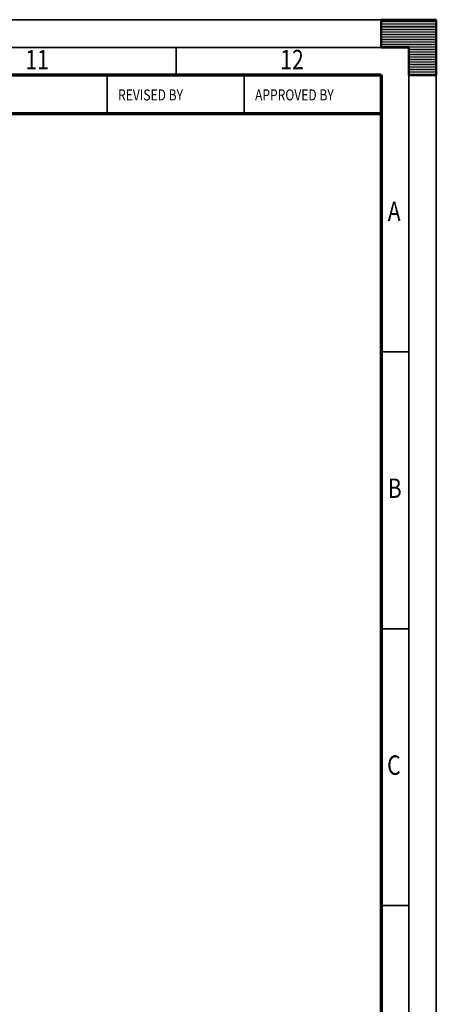
# Model space of a CAD drawing. Units: millimetres. Extents: x 0 to 23760, y 0 to 16800.
# Drawn here: x 20747 to 23760, y 9688 to 16800 of the extents above; entities that cross this region are included whole.
import ezdxf
from ezdxf.enums import TextEntityAlignment as Align

# ---------------------------------------------------------------- set-up
doc = ezdxf.new("R2010")
doc.units = ezdxf.units.MM
doc.header["$MEASUREMENT"] = 0
doc.layers.add('(9) Sheet', color=7, linetype='Continuous', lineweight=35)
doc.styles.add('Arial', font='ARIAL.TTF')

# ---------------------------------------------------------------- blocks, each defined once
blk = doc.blocks.new('HATCH_23_494ab748-3245-4d66-99db-f208e5034f5d')
at = {"layer": '(9) Sheet', "color": 0, "lineweight": 9}
for p, q in [((23760, 16800), (23360, 16800)), ((23760, 16788), (23360, 16788)), ((23760, 16776), (23360, 16776)), ((23760, 16764), (23360, 16764)), ((23760, 16752), (23360, 16752)), ((23760, 16740), (23360, 16740)), ((23760, 16728), (23360, 16728)), ((23760, 16716), (23360, 16716)), ((23760, 16704), (23360, 16704)), ((23760, 16692), (23360, 16692)), ((23760, 16680), (23360, 16680)), ((23760, 16668), (23360, 16668)), ((23760, 16656), (23360, 16656)), ((23760, 16644), (23360, 16644)), ((23760, 16632), (23360, 16632)), ((23760, 16620), (23360, 16620)), ((23760, 16608), (23360, 16608)), ((23760, 16596), (23560, 16596)), ((23760, 16584), (23560, 16584)), ((23760, 16572), (23560, 16572)), ((23760, 16560), (23560, 16560)), ((23760, 16548), (23560, 16548)), ((23760, 16536), (23560, 16536)), ((23760, 16524), (23560, 16524)), ((23760, 16512), (23560, 16512)), ((23760, 16500), (23560, 16500)), ((23760, 16488), (23560, 16488)), ((23760, 16476), (23560, 16476)), ((23760, 16464), (23560, 16464)), ((23760, 16452), (23560, 16452)), ((23760, 16440), (23560, 16440)), ((23760, 16428), (23560, 16428)), ((23760, 16416), (23560, 16416)), ((23760, 16404), (23560, 16404))]:
    blk.add_line(p, q, dxfattribs=at)
blk = doc.blocks.new('GROUP_0_0201da5b-b04d-4fe7-8fc6-dd829ce53ebc')
at = {"layer": '(9) Sheet', "color": 7, "lineweight": 35, "ltscale": 120}
for p, q in [((200, 16800), (23760, 16800)), ((23760, 0), (23760, 16800)), ((23560, 16600), (600, 16600)), ((21880, 16403), (21880, 16601)), ((23560, 16600), (23560, 200)), ((15979.2, 16402), (23360, 16402)), ((15979.2, 16402), (23360, 16402)), ((15979.2, 16402), (23360, 16402)), ((21378.8, 16122), (21378.8, 16402)), ((22369.4, 16122), (22369.4, 16402)), ((23560, 14401), (23360, 14401)), ((23560, 12401), (23360, 12401)), ((23560, 10401), (23360, 10401))]:
    blk.add_line(p, q, dxfattribs=at)
at = {"layer": '(9) Sheet', "color": 7, "linetype": 'Continuous', "lineweight": 50, "ltscale": 120}
for p, q in [((23760, 16800), (23360, 16800)), ((23360, 16800), (23360, 16600)), ((23560, 16800), (23760, 16800)), ((23760, 16400), (23760, 16800)), ((23760, 16800), (23760, 16600)), ((23360, 16600), (23560, 16600)), ((23560, 16600), (23560, 16400)), ((23560, 16400), (23760, 16400))]:
    blk.add_line(p, q, dxfattribs=at)
at = {"layer": '(9) Sheet', "color": 7, "lineweight": 70, "ltscale": 120}
for p, q in [((800, 16402), (23360, 16402)), ((23360, 16402), (23360, 400))]:
    blk.add_line(p, q, dxfattribs=at)
at = {"layer": '(9) Sheet', "color": 7, "linetype": 'Continuous', "lineweight": 70, "ltscale": 120}
blk.add_line((15979.2, 16122), (23360, 16122), dxfattribs=at)
at = {"layer": '(9) Sheet', "color": 7, "linetype": 'Continuous', "lineweight": 50, "ltscale": 120}
blk.add_lwpolyline([(23760, 16800), (23760, 16400), (23560, 16400), (23560, 16600), (23360, 16600), (23360, 16800)], close=True, dxfattribs=at)
at = {"layer": '(9) Sheet', "color": 7, "linetype": 'ByBlock'}
blk.add_blockref('HATCH_23_494ab748-3245-4d66-99db-f208e5034f5d', (0, 0), dxfattribs=at)
at = {"layer": '(9) Sheet', "color": 7, "lineweight": 35, "style": 'Arial', "width": 0.8}
for s, height, p in [('11', 140, (20789.1, 16397.4)), ('12', 140, (22631.5, 16398.4)), ('APPROVED BY', 80, (22449.4, 16191.7)), ('A', 140, (23408.8, 15302.1)), ('B', 140, (23408.8, 13302.1)), ('C', 140, (23404.4, 11302.1))]:
    blk.add_text(s, height=height, dxfattribs=at).set_placement(p, align=Align.BOTTOM_LEFT)
blk.add_text('REVISED BY', height=80, rotation=360, dxfattribs=at).set_placement((21458.8, 16191.7), align=Align.BOTTOM_LEFT)

msp = doc.modelspace()

# ---------------------------------------------------------------- block references
at = {"color": 7, "linetype": 'ByBlock'}
msp.add_blockref('GROUP_0_0201da5b-b04d-4fe7-8fc6-dd829ce53ebc', (0, 0), dxfattribs=at)

doc.saveas('drawing.dxf')
